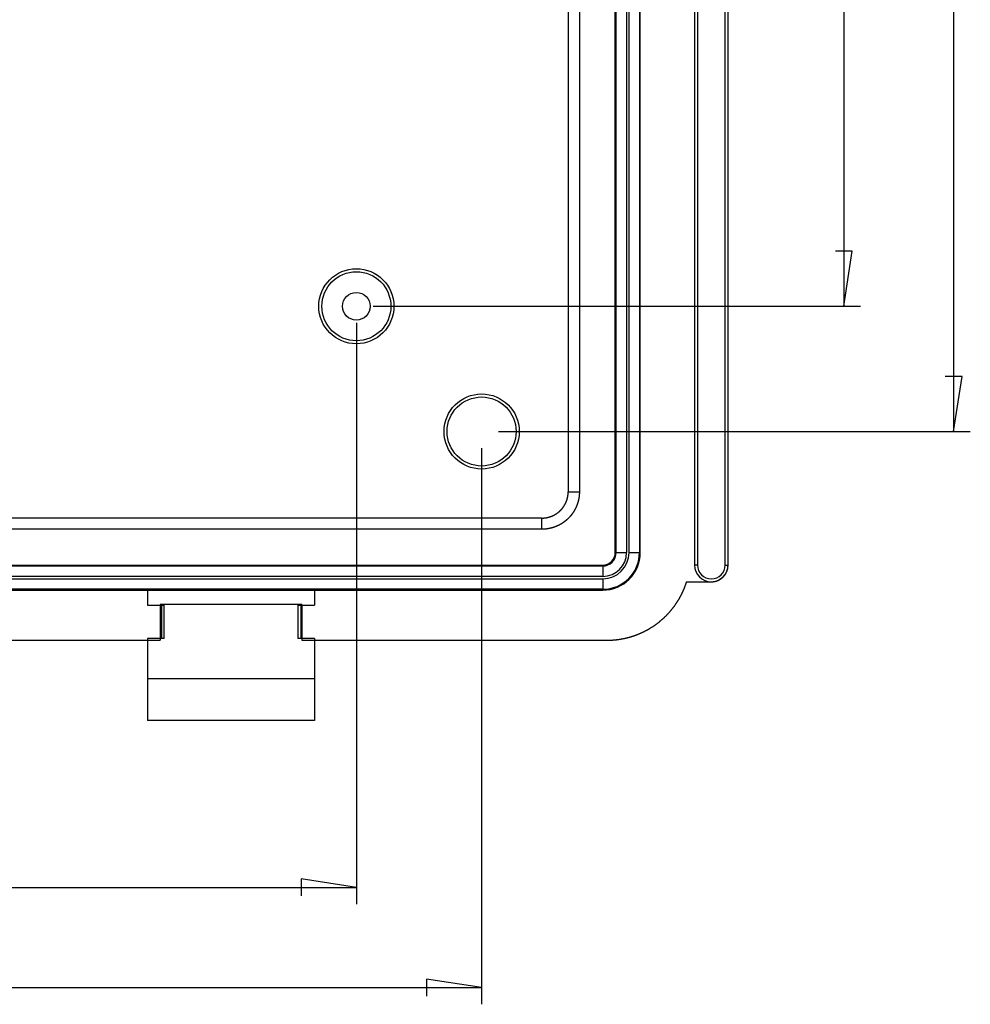
# Model space of a CAD drawing. Units: millimetres. Extents: x 0 to 841, y 0 to 594.
# Drawn here: x 172 to 229, y 414 to 473 of the extents above; entities that cross this region are included whole.
import ezdxf

# ---------------------------------------------------------------- set-up
doc = ezdxf.new("R2010")
doc.units = ezdxf.units.MM
doc.layers.add('LAYER_1', color=179, linetype='Continuous')
doc.layers.add('SLD-0', color=179, linetype='Continuous')

msp = doc.modelspace()

# ---------------------------------------------------------------- linework, layer by layer
at = {"layer": 'LAYER_1'}
for p, q in [((227.965, 523.271), (227.965, 448.271)), ((221.394, 515.771), (221.394, 455.771)), ((221.902, 459.073), (220.886, 459.073)), ((221.394, 455.771), (221.902, 459.073)), ((193.21, 455.771), (222.394, 455.771)), ((192.21, 454.771), (192.21, 419.965)), ((228.473, 451.573), (227.457, 451.573)), ((227.965, 448.271), (228.473, 451.573)), ((200.71, 448.271), (228.965, 448.271)), ((199.71, 447.271), (199.71, 413.965)), ((192.21, 420.965), (188.908, 421.473)), ((188.908, 421.473), (188.908, 420.457)), ((82.21, 420.965), (192.21, 420.965)), ((199.71, 414.965), (196.408, 415.473)), ((196.408, 415.473), (196.408, 414.457)), ((74.71, 414.965), (199.71, 414.965))]:
    msp.add_line(p, q, dxfattribs=at)
at = {"layer": 'SLD-0'}
for p, q in [((212.46, 531.271), (212.46, 440.271)), ((212.634, 531.271), (212.634, 440.271)), ((214.285, 440.271), (214.285, 531.271)), ((214.46, 440.271), (214.46, 531.271)), ((207.71, 441.021), (207.71, 530.521)), ((207.762, 441.021), (207.762, 530.521)), ((208.387, 530.521), (208.387, 441.021)), ((208.533, 441.021), (208.533, 530.521)), ((209.157, 530.521), (209.157, 441.021)), ((209.21, 441.021), (209.21, 530.521)), ((204.895, 526.875), (204.895, 444.666)), ((205.564, 526.875), (205.564, 444.666)), ((204.894, 444.646), (204.895, 444.656)), ((204.894, 444.637), (204.894, 444.646)), ((204.894, 444.627), (204.894, 444.637)), ((204.894, 444.617), (204.894, 444.627)), ((204.895, 444.666), (205.564, 444.666)), ((204.895, 444.656), (204.895, 444.666)), ((205.564, 444.666), (205.564, 444.652)), ((205.564, 444.652), (205.564, 444.638)), ((205.564, 444.638), (205.564, 444.624)), ((204.763, 444.034), (204.767, 444.043)), ((204.767, 444.043), (204.771, 444.052)), ((204.771, 444.052), (204.774, 444.061)), ((204.774, 444.061), (204.778, 444.07)), ((204.778, 444.07), (204.782, 444.079)), ((204.782, 444.079), (204.785, 444.088)), ((204.785, 444.088), (204.789, 444.097)), ((204.789, 444.097), (204.792, 444.106)), ((204.792, 444.106), (204.796, 444.115)), ((204.796, 444.115), (204.799, 444.124)), ((204.799, 444.124), (204.802, 444.133)), ((204.802, 444.133), (204.805, 444.143)), ((204.805, 444.143), (204.809, 444.152)), ((204.809, 444.152), (204.812, 444.161)), ((204.812, 444.161), (204.815, 444.17)), ((204.815, 444.17), (204.818, 444.179)), ((204.818, 444.179), (204.821, 444.189)), ((204.821, 444.189), (204.824, 444.198)), ((204.824, 444.198), (204.826, 444.207)), ((204.826, 444.207), (204.829, 444.216)), ((204.829, 444.216), (204.832, 444.226)), ((204.832, 444.226), (204.835, 444.235)), ((204.835, 444.235), (204.837, 444.244)), ((204.837, 444.244), (204.84, 444.254)), ((204.84, 444.254), (204.842, 444.263)), ((204.842, 444.263), (204.845, 444.272)), ((204.845, 444.272), (204.847, 444.282)), ((204.847, 444.282), (204.849, 444.291)), ((204.849, 444.291), (204.852, 444.301)), ((204.852, 444.301), (204.854, 444.31)), ((204.854, 444.31), (204.856, 444.32)), ((204.856, 444.32), (204.858, 444.329)), ((204.858, 444.329), (204.86, 444.339)), ((204.86, 444.339), (204.862, 444.348)), ((204.862, 444.348), (204.864, 444.358)), ((204.864, 444.358), (204.866, 444.367)), ((204.866, 444.367), (204.868, 444.377)), ((204.868, 444.377), (204.87, 444.386)), ((204.87, 444.386), (204.871, 444.396)), ((204.871, 444.396), (204.873, 444.405)), ((204.873, 444.405), (204.874, 444.415)), ((204.874, 444.415), (204.876, 444.424)), ((204.876, 444.424), (204.877, 444.434)), ((204.877, 444.434), (204.879, 444.444)), ((204.879, 444.444), (204.88, 444.453)), ((204.88, 444.453), (204.881, 444.463)), ((204.881, 444.463), (204.883, 444.472)), ((204.883, 444.472), (204.884, 444.482)), ((204.884, 444.482), (204.885, 444.492)), ((204.885, 444.492), (204.886, 444.501)), ((204.886, 444.501), (204.887, 444.511)), ((204.887, 444.511), (204.888, 444.521)), ((204.888, 444.521), (204.889, 444.53)), ((204.889, 444.54), (204.89, 444.55)), ((204.889, 444.53), (204.889, 444.54)), ((204.89, 444.55), (204.891, 444.559)), ((204.891, 444.559), (204.892, 444.569)), ((204.892, 444.579), (204.893, 444.588)), ((204.892, 444.569), (204.892, 444.579)), ((204.893, 444.608), (204.894, 444.617)), ((204.893, 444.598), (204.893, 444.608)), ((204.893, 444.588), (204.893, 444.598)), ((205.475, 444.039), (205.471, 444.026)), ((205.479, 444.053), (205.475, 444.039)), ((205.483, 444.066), (205.479, 444.053)), ((205.486, 444.079), (205.483, 444.066)), ((205.49, 444.092), (205.486, 444.079)), ((205.493, 444.106), (205.49, 444.092)), ((205.497, 444.119), (205.493, 444.106)), ((205.5, 444.133), (205.497, 444.119)), ((205.503, 444.146), (205.5, 444.133)), ((205.506, 444.159), (205.503, 444.146)), ((205.509, 444.173), (205.506, 444.159)), ((205.512, 444.186), (205.509, 444.173)), ((205.515, 444.2), (205.512, 444.186)), ((205.518, 444.213), (205.515, 444.2)), ((205.521, 444.227), (205.518, 444.213)), ((205.523, 444.241), (205.521, 444.227)), ((205.526, 444.254), (205.523, 444.241)), ((205.528, 444.268), (205.526, 444.254)), ((205.531, 444.281), (205.528, 444.268)), ((205.533, 444.295), (205.531, 444.281)), ((205.535, 444.308), (205.533, 444.295)), ((205.538, 444.322), (205.535, 444.308)), ((205.54, 444.336), (205.538, 444.322)), ((205.542, 444.349), (205.54, 444.336)), ((205.544, 444.363), (205.542, 444.349)), ((205.545, 444.377), (205.544, 444.363)), ((205.547, 444.39), (205.545, 444.377)), ((205.549, 444.404), (205.547, 444.39)), ((205.55, 444.418), (205.549, 444.404)), ((205.552, 444.432), (205.55, 444.418)), ((205.553, 444.445), (205.552, 444.432)), ((205.555, 444.459), (205.553, 444.445)), ((205.556, 444.473), (205.555, 444.459)), ((205.557, 444.487), (205.556, 444.473)), ((205.558, 444.5), (205.557, 444.487)), ((205.559, 444.514), (205.558, 444.5)), ((205.56, 444.528), (205.559, 444.514)), ((205.561, 444.542), (205.56, 444.528)), ((205.562, 444.569), (205.561, 444.555)), ((205.561, 444.555), (205.561, 444.542)), ((205.563, 444.583), (205.562, 444.569)), ((205.564, 444.624), (205.563, 444.611)), ((205.563, 444.611), (205.563, 444.597)), ((205.563, 444.597), (205.563, 444.583)), ((204.317, 443.444), (204.324, 443.451)), ((204.324, 443.451), (204.332, 443.457)), ((204.332, 443.457), (204.339, 443.463)), ((204.339, 443.463), (204.347, 443.469)), ((204.347, 443.469), (204.354, 443.476)), ((204.354, 443.476), (204.361, 443.482)), ((204.361, 443.482), (204.368, 443.489)), ((204.368, 443.489), (204.376, 443.495)), ((204.376, 443.495), (204.383, 443.502)), ((204.383, 443.502), (204.39, 443.508)), ((204.39, 443.508), (204.397, 443.515)), ((204.397, 443.515), (204.404, 443.521)), ((204.404, 443.521), (204.411, 443.528)), ((204.411, 443.528), (204.418, 443.535)), ((204.418, 443.535), (204.425, 443.542)), ((204.425, 443.542), (204.432, 443.548)), ((204.432, 443.548), (204.439, 443.555)), ((204.439, 443.555), (204.445, 443.562)), ((204.445, 443.562), (204.452, 443.569)), ((204.452, 443.569), (204.459, 443.576)), ((204.459, 443.576), (204.465, 443.583)), ((204.465, 443.583), (204.472, 443.59)), ((204.472, 443.59), (204.479, 443.597)), ((204.479, 443.597), (204.485, 443.605)), ((204.485, 443.605), (204.492, 443.612)), ((204.492, 443.612), (204.498, 443.619)), ((204.498, 443.619), (204.505, 443.626)), ((204.505, 443.626), (204.511, 443.634)), ((204.511, 443.634), (204.517, 443.641)), ((204.517, 443.641), (204.523, 443.648)), ((204.523, 443.648), (204.53, 443.656)), ((204.53, 443.656), (204.536, 443.663)), ((204.536, 443.663), (204.542, 443.671)), ((204.542, 443.671), (204.548, 443.678)), ((204.548, 443.678), (204.554, 443.686)), ((204.554, 443.686), (204.56, 443.694)), ((204.56, 443.694), (204.566, 443.701)), ((204.566, 443.701), (204.572, 443.709)), ((204.572, 443.709), (204.578, 443.717)), ((204.578, 443.717), (204.584, 443.725)), ((204.584, 443.725), (204.589, 443.732)), ((204.589, 443.732), (204.595, 443.74)), ((204.595, 443.74), (204.601, 443.748)), ((204.601, 443.748), (204.606, 443.756)), ((204.606, 443.756), (204.612, 443.764)), ((204.612, 443.764), (204.617, 443.772)), ((204.617, 443.772), (204.623, 443.78)), ((204.623, 443.78), (204.628, 443.788)), ((204.628, 443.788), (204.634, 443.796)), ((204.634, 443.796), (204.639, 443.804)), ((204.639, 443.804), (204.644, 443.812)), ((204.644, 443.812), (204.649, 443.82)), ((204.649, 443.82), (204.654, 443.829)), ((204.654, 443.829), (204.66, 443.837)), ((204.66, 443.837), (204.665, 443.845)), ((204.665, 443.845), (204.67, 443.853)), ((204.67, 443.853), (204.675, 443.862)), ((204.675, 443.862), (204.68, 443.87)), ((204.68, 443.87), (204.684, 443.879)), ((204.684, 443.879), (204.689, 443.887)), ((204.689, 443.887), (204.694, 443.895)), ((204.694, 443.895), (204.699, 443.904)), ((204.699, 443.904), (204.703, 443.912)), ((204.703, 443.912), (204.708, 443.921)), ((204.708, 443.921), (204.712, 443.93)), ((204.712, 443.93), (204.717, 443.938)), ((204.717, 443.938), (204.721, 443.947)), ((204.721, 443.947), (204.726, 443.955)), ((204.726, 443.955), (204.73, 443.964)), ((204.73, 443.964), (204.734, 443.973)), ((204.734, 443.973), (204.739, 443.981)), ((204.739, 443.981), (204.743, 443.99)), ((204.743, 443.99), (204.747, 443.999)), ((204.747, 443.999), (204.751, 444.008)), ((204.751, 444.008), (204.755, 444.017)), ((204.755, 444.017), (204.759, 444.025)), ((204.759, 444.025), (204.763, 444.034)), ((205.208, 443.451), (205.2, 443.439)), ((205.215, 443.462), (205.208, 443.451)), ((205.222, 443.474), (205.215, 443.462)), ((205.23, 443.486), (205.222, 443.474)), ((205.237, 443.497), (205.23, 443.486)), ((205.244, 443.509), (205.237, 443.497)), ((205.251, 443.521), (205.244, 443.509)), ((205.258, 443.533), (205.251, 443.521)), ((205.265, 443.545), (205.258, 443.533)), ((205.272, 443.557), (205.265, 443.545)), ((205.279, 443.569), (205.272, 443.557)), ((205.285, 443.581), (205.279, 443.569)), ((205.292, 443.593), (205.285, 443.581)), ((205.298, 443.605), (205.292, 443.593)), ((205.305, 443.618), (205.298, 443.605)), ((205.311, 443.63), (205.305, 443.618)), ((205.318, 443.642), (205.311, 443.63)), ((205.324, 443.654), (205.318, 443.642)), ((205.33, 443.667), (205.324, 443.654)), ((205.336, 443.679), (205.33, 443.667)), ((205.342, 443.692), (205.336, 443.679)), ((205.348, 443.704), (205.342, 443.692)), ((205.354, 443.716), (205.348, 443.704)), ((205.36, 443.729), (205.354, 443.716)), ((205.365, 443.742), (205.36, 443.729)), ((205.371, 443.754), (205.365, 443.742)), ((205.377, 443.767), (205.371, 443.754)), ((205.382, 443.779), (205.377, 443.767)), ((205.388, 443.792), (205.382, 443.779)), ((205.393, 443.805), (205.388, 443.792)), ((205.398, 443.818), (205.393, 443.805)), ((205.403, 443.83), (205.398, 443.818)), ((205.408, 443.843), (205.403, 443.83)), ((205.413, 443.856), (205.408, 443.843)), ((205.418, 443.869), (205.413, 443.856)), ((205.423, 443.882), (205.418, 443.869)), ((205.428, 443.895), (205.423, 443.882)), ((205.433, 443.908), (205.428, 443.895)), ((205.437, 443.921), (205.433, 443.908)), ((205.442, 443.934), (205.437, 443.921)), ((205.446, 443.947), (205.442, 443.934)), ((205.451, 443.96), (205.446, 443.947)), ((205.455, 443.973), (205.451, 443.96)), ((205.459, 443.986), (205.455, 443.973)), ((205.463, 444), (205.459, 443.986)), ((205.467, 444.013), (205.463, 444)), ((205.471, 444.026), (205.467, 444.013)), ((203.314, 443.086), (71.105, 443.086)), ((203.314, 442.416), (203.314, 443.086)), ((203.314, 443.086), (203.324, 443.086)), ((203.324, 443.086), (203.334, 443.086)), ((203.334, 443.086), (203.343, 443.086)), ((203.343, 443.086), (203.353, 443.086)), ((203.353, 443.086), (203.363, 443.086)), ((203.363, 443.086), (203.373, 443.087)), ((203.373, 443.087), (203.382, 443.087)), ((203.382, 443.087), (203.392, 443.088)), ((203.392, 443.088), (203.402, 443.088)), ((203.402, 443.088), (203.411, 443.089)), ((203.411, 443.089), (203.421, 443.089)), ((203.421, 443.089), (203.431, 443.09)), ((203.431, 443.09), (203.44, 443.091)), ((203.44, 443.091), (203.45, 443.092)), ((203.45, 443.092), (203.46, 443.092)), ((203.46, 443.092), (203.469, 443.093)), ((203.469, 443.093), (203.479, 443.094)), ((203.479, 443.094), (203.489, 443.095)), ((203.489, 443.095), (203.498, 443.096)), ((203.498, 443.096), (203.508, 443.098)), ((203.508, 443.098), (203.517, 443.099)), ((203.517, 443.099), (203.527, 443.1)), ((203.527, 443.1), (203.537, 443.101)), ((203.537, 443.101), (203.546, 443.103)), ((203.546, 443.103), (203.556, 443.104)), ((203.556, 443.104), (203.565, 443.106)), ((203.565, 443.106), (203.575, 443.107)), ((203.575, 443.107), (203.585, 443.109)), ((203.585, 443.109), (203.594, 443.111)), ((203.594, 443.111), (203.604, 443.112)), ((203.604, 443.112), (203.613, 443.114)), ((203.613, 443.114), (203.623, 443.116)), ((203.623, 443.116), (203.632, 443.118)), ((203.632, 443.118), (203.642, 443.12)), ((203.642, 443.12), (203.651, 443.122)), ((203.651, 443.122), (203.661, 443.124)), ((203.661, 443.124), (203.67, 443.126)), ((203.67, 443.126), (203.679, 443.129)), ((203.679, 443.129), (203.689, 443.131)), ((203.689, 443.131), (203.698, 443.133)), ((203.698, 443.133), (203.708, 443.135)), ((203.708, 443.135), (203.717, 443.138)), ((203.717, 443.138), (203.726, 443.14)), ((203.726, 443.14), (203.736, 443.143)), ((203.736, 443.143), (203.745, 443.146)), ((203.745, 443.146), (203.754, 443.148)), ((203.754, 443.148), (203.764, 443.151)), ((203.764, 443.151), (203.773, 443.154)), ((203.773, 443.154), (203.782, 443.157)), ((203.782, 443.157), (203.792, 443.159)), ((203.792, 443.159), (203.801, 443.162)), ((203.801, 443.162), (203.81, 443.165)), ((203.81, 443.165), (203.819, 443.169)), ((203.819, 443.169), (203.828, 443.172)), ((203.828, 443.172), (203.838, 443.175)), ((203.838, 443.175), (203.847, 443.178)), ((203.847, 443.178), (203.856, 443.181)), ((203.856, 443.181), (203.865, 443.185)), ((203.865, 443.185), (203.874, 443.188)), ((203.874, 443.188), (203.883, 443.192)), ((203.883, 443.192), (203.892, 443.195)), ((203.892, 443.195), (203.901, 443.199)), ((203.901, 443.199), (203.91, 443.202)), ((203.91, 443.202), (203.919, 443.206)), ((203.919, 443.206), (203.928, 443.21)), ((203.928, 443.21), (203.937, 443.213)), ((203.937, 443.213), (203.946, 443.217)), ((203.946, 443.217), (203.955, 443.221)), ((203.955, 443.221), (203.964, 443.225)), ((203.964, 443.225), (203.972, 443.229)), ((203.972, 443.229), (203.981, 443.233)), ((203.981, 443.233), (203.99, 443.237)), ((203.99, 443.237), (203.999, 443.242)), ((203.999, 443.242), (204.007, 443.246)), ((204.007, 443.246), (204.016, 443.25)), ((204.016, 443.25), (204.025, 443.254)), ((204.025, 443.254), (204.033, 443.259)), ((204.033, 443.259), (204.042, 443.263)), ((204.042, 443.263), (204.051, 443.268)), ((204.051, 443.268), (204.059, 443.272)), ((204.059, 443.272), (204.068, 443.277)), ((204.068, 443.277), (204.076, 443.282)), ((204.076, 443.282), (204.085, 443.286)), ((204.085, 443.286), (204.093, 443.291)), ((204.093, 443.291), (204.102, 443.296)), ((204.102, 443.296), (204.11, 443.301)), ((204.11, 443.301), (204.118, 443.306)), ((204.118, 443.306), (204.127, 443.311)), ((204.127, 443.311), (204.135, 443.316)), ((204.135, 443.316), (204.143, 443.321)), ((204.143, 443.321), (204.152, 443.326)), ((204.152, 443.326), (204.16, 443.331)), ((204.16, 443.331), (204.168, 443.336)), ((204.168, 443.336), (204.176, 443.341)), ((204.176, 443.341), (204.184, 443.347)), ((204.184, 443.347), (204.192, 443.352)), ((204.192, 443.352), (204.2, 443.357)), ((204.2, 443.357), (204.208, 443.363)), ((204.208, 443.363), (204.216, 443.368)), ((204.216, 443.368), (204.224, 443.374)), ((204.224, 443.374), (204.232, 443.38)), ((204.232, 443.38), (204.24, 443.385)), ((204.24, 443.385), (204.248, 443.391)), ((204.248, 443.391), (204.256, 443.397)), ((204.256, 443.397), (204.263, 443.402)), ((204.263, 443.402), (204.271, 443.408)), ((204.271, 443.408), (204.279, 443.414)), ((204.279, 443.414), (204.287, 443.42)), ((204.287, 443.42), (204.294, 443.426)), ((204.294, 443.426), (204.302, 443.432)), ((204.302, 443.432), (204.309, 443.438)), ((204.309, 443.438), (204.317, 443.444)), ((204.654, 442.859), (204.643, 442.851)), ((204.666, 442.867), (204.654, 442.859)), ((204.677, 442.876), (204.666, 442.867)), ((204.688, 442.884), (204.677, 442.876)), ((204.698, 442.892), (204.688, 442.884)), ((204.709, 442.901), (204.698, 442.892)), ((204.72, 442.909), (204.709, 442.901)), ((204.731, 442.918), (204.72, 442.909)), ((204.742, 442.927), (204.731, 442.918)), ((204.752, 442.936), (204.742, 442.927)), ((204.763, 442.944), (204.752, 442.936)), ((204.773, 442.953), (204.763, 442.944)), ((204.784, 442.962), (204.773, 442.953)), ((204.794, 442.971), (204.784, 442.962)), ((204.805, 442.981), (204.794, 442.971)), ((204.815, 442.99), (204.805, 442.981)), ((204.825, 442.999), (204.815, 442.99)), ((204.835, 443.008), (204.825, 442.999)), ((204.846, 443.018), (204.835, 443.008)), ((204.856, 443.027), (204.846, 443.018)), ((204.866, 443.036), (204.856, 443.027)), ((204.876, 443.046), (204.866, 443.036)), ((204.886, 443.056), (204.876, 443.046)), ((204.895, 443.065), (204.886, 443.056)), ((204.905, 443.075), (204.895, 443.065)), ((204.915, 443.085), (204.905, 443.075)), ((204.925, 443.095), (204.915, 443.085)), ((204.934, 443.105), (204.925, 443.095)), ((204.944, 443.115), (204.934, 443.105)), ((204.953, 443.125), (204.944, 443.115)), ((204.963, 443.135), (204.953, 443.125)), ((204.972, 443.145), (204.963, 443.135)), ((204.981, 443.155), (204.972, 443.145)), ((204.991, 443.165), (204.981, 443.155)), ((205, 443.176), (204.991, 443.165)), ((205.009, 443.186), (205, 443.176)), ((205.018, 443.196), (205.009, 443.186)), ((205.027, 443.207), (205.018, 443.196)), ((205.036, 443.217), (205.027, 443.207)), ((205.045, 443.228), (205.036, 443.217)), ((205.053, 443.239), (205.045, 443.228)), ((205.062, 443.249), (205.053, 443.239)), ((205.071, 443.26), (205.062, 443.249)), ((205.079, 443.271), (205.071, 443.26)), ((205.088, 443.282), (205.079, 443.271)), ((205.096, 443.293), (205.088, 443.282)), ((205.105, 443.304), (205.096, 443.293)), ((205.113, 443.315), (205.105, 443.304)), ((205.121, 443.326), (205.113, 443.315)), ((205.129, 443.337), (205.121, 443.326)), ((205.138, 443.348), (205.129, 443.337)), ((205.146, 443.359), (205.138, 443.348)), ((205.154, 443.37), (205.146, 443.359)), ((205.162, 443.382), (205.154, 443.37)), ((205.169, 443.393), (205.162, 443.382)), ((205.177, 443.405), (205.169, 443.393)), ((205.185, 443.416), (205.177, 443.405)), ((205.192, 443.428), (205.185, 443.416)), ((205.2, 443.439), (205.192, 443.428)), ((203.314, 442.416), (71.105, 442.416)), ((203.328, 442.416), (203.314, 442.416)), ((203.342, 442.416), (203.328, 442.416)), ((203.356, 442.416), (203.342, 442.416)), ((203.37, 442.417), (203.356, 442.416)), ((203.383, 442.417), (203.37, 442.417)), ((203.397, 442.418), (203.383, 442.417)), ((203.411, 442.418), (203.397, 442.418)), ((203.425, 442.419), (203.411, 442.418)), ((203.439, 442.42), (203.425, 442.419)), ((203.452, 442.42), (203.439, 442.42)), ((203.466, 442.421), (203.452, 442.42)), ((203.48, 442.422), (203.466, 442.421)), ((203.494, 442.423), (203.48, 442.422)), ((203.507, 442.424), (203.494, 442.423)), ((203.521, 442.426), (203.507, 442.424)), ((203.535, 442.427), (203.521, 442.426)), ((203.549, 442.428), (203.535, 442.427)), ((203.562, 442.43), (203.549, 442.428)), ((203.576, 442.431), (203.562, 442.43)), ((203.59, 442.433), (203.576, 442.431)), ((203.603, 442.435), (203.59, 442.433)), ((203.617, 442.437), (203.603, 442.435)), ((203.631, 442.439), (203.617, 442.437)), ((203.644, 442.441), (203.631, 442.439)), ((203.658, 442.443), (203.644, 442.441)), ((203.672, 442.445), (203.658, 442.443)), ((203.685, 442.447), (203.672, 442.445)), ((203.699, 442.449), (203.685, 442.447)), ((203.713, 442.452), (203.699, 442.449)), ((203.726, 442.454), (203.713, 442.452)), ((203.74, 442.457), (203.726, 442.454)), ((203.753, 442.459), (203.74, 442.457)), ((203.767, 442.462), (203.753, 442.459)), ((203.78, 442.465), (203.767, 442.462)), ((203.794, 442.468), (203.78, 442.465)), ((203.807, 442.471), (203.794, 442.468)), ((203.821, 442.474), (203.807, 442.471)), ((203.834, 442.477), (203.821, 442.474)), ((203.848, 442.48), (203.834, 442.477)), ((203.861, 442.484), (203.848, 442.48)), ((203.874, 442.487), (203.861, 442.484)), ((203.888, 442.491), (203.874, 442.487)), ((203.901, 442.494), (203.888, 442.491)), ((203.914, 442.498), (203.901, 442.494)), ((203.928, 442.501), (203.914, 442.498)), ((203.941, 442.505), (203.928, 442.501)), ((203.954, 442.509), (203.941, 442.505)), ((203.967, 442.513), (203.954, 442.509)), ((203.981, 442.517), (203.967, 442.513)), ((203.994, 442.521), (203.981, 442.517)), ((204.007, 442.525), (203.994, 442.521)), ((204.02, 442.53), (204.007, 442.525)), ((204.033, 442.534), (204.02, 442.53)), ((204.046, 442.539), (204.033, 442.534)), ((204.059, 442.543), (204.046, 442.539)), ((204.072, 442.548), (204.059, 442.543)), ((204.085, 442.552), (204.072, 442.548)), ((204.098, 442.557), (204.085, 442.552)), ((204.111, 442.562), (204.098, 442.557)), ((204.124, 442.567), (204.111, 442.562)), ((204.137, 442.572), (204.124, 442.567)), ((204.15, 442.577), (204.137, 442.572)), ((204.163, 442.582), (204.15, 442.577)), ((204.175, 442.587), (204.163, 442.582)), ((204.188, 442.593), (204.175, 442.587)), ((204.201, 442.598), (204.188, 442.593)), ((204.213, 442.604), (204.201, 442.598)), ((204.226, 442.609), (204.213, 442.604)), ((204.239, 442.615), (204.226, 442.609)), ((204.251, 442.62), (204.239, 442.615)), ((204.264, 442.626), (204.251, 442.62)), ((204.276, 442.632), (204.264, 442.626)), ((204.289, 442.638), (204.276, 442.632)), ((204.301, 442.644), (204.289, 442.638)), ((204.314, 442.65), (204.301, 442.644)), ((204.326, 442.656), (204.314, 442.65)), ((204.338, 442.663), (204.326, 442.656)), ((204.35, 442.669), (204.338, 442.663)), ((204.363, 442.675), (204.35, 442.669)), ((204.375, 442.682), (204.363, 442.675)), ((204.387, 442.688), (204.375, 442.682)), ((204.399, 442.695), (204.387, 442.688)), ((204.411, 442.702), (204.399, 442.695)), ((204.423, 442.708), (204.411, 442.702)), ((204.435, 442.715), (204.423, 442.708)), ((204.447, 442.722), (204.435, 442.715)), ((204.459, 442.729), (204.447, 442.722)), ((204.471, 442.736), (204.459, 442.729)), ((204.483, 442.743), (204.471, 442.736)), ((204.495, 442.751), (204.483, 442.743)), ((204.506, 442.758), (204.495, 442.751)), ((204.518, 442.765), (204.506, 442.758)), ((204.53, 442.773), (204.518, 442.765)), ((204.541, 442.78), (204.53, 442.773)), ((204.553, 442.788), (204.541, 442.78)), ((204.564, 442.795), (204.553, 442.788)), ((204.576, 442.803), (204.564, 442.795)), ((204.587, 442.811), (204.576, 442.803)), ((204.598, 442.819), (204.587, 442.811)), ((204.61, 442.827), (204.598, 442.819)), ((204.621, 442.835), (204.61, 442.827)), ((204.632, 442.843), (204.621, 442.835)), ((204.643, 442.851), (204.632, 442.843)), ((207.762, 441.021), (207.71, 441.021)), ((207.762, 441.021), (208.387, 441.021)), ((208.533, 441.021), (209.157, 441.021)), ((209.157, 441.021), (209.21, 441.021)), ((67.46, 440.271), (206.96, 440.271)), ((67.46, 440.218), (206.96, 440.218)), ((206.96, 440.218), (206.96, 440.271)), ((206.96, 440.218), (206.96, 439.594)), ((212.634, 440.271), (212.46, 440.271)), ((214.285, 440.271), (214.46, 440.271)), ((214.391, 439.901), (214.397, 439.918)), ((214.397, 439.918), (214.403, 439.935)), ((214.403, 439.935), (214.409, 439.952)), ((214.409, 439.952), (214.414, 439.969)), ((214.414, 439.969), (214.419, 439.986)), ((214.419, 439.986), (214.424, 440.003)), ((214.424, 440.003), (214.429, 440.02)), ((214.429, 440.02), (214.433, 440.037)), ((214.433, 440.037), (214.437, 440.055)), ((214.437, 440.055), (214.441, 440.072)), ((214.441, 440.072), (214.444, 440.09)), ((214.444, 440.09), (214.447, 440.107)), ((214.447, 440.107), (214.45, 440.125)), ((214.45, 440.125), (214.452, 440.142)), ((214.452, 440.142), (214.454, 440.16)), ((214.454, 440.16), (214.456, 440.178)), ((214.456, 440.178), (214.457, 440.196)), ((214.457, 440.196), (214.458, 440.213)), ((214.458, 440.213), (214.459, 440.231)), ((214.459, 440.249), (214.46, 440.267)), ((214.459, 440.231), (214.459, 440.249)), ((214.46, 440.267), (214.46, 440.271)), ((206.96, 439.594), (67.46, 439.594)), ((67.46, 439.448), (206.96, 439.448)), ((206.96, 439.448), (206.96, 438.823)), ((213.762, 439.316), (213.779, 439.321)), ((213.779, 439.321), (213.795, 439.327)), ((213.795, 439.327), (213.812, 439.333)), ((213.812, 439.333), (213.829, 439.34)), ((213.829, 439.34), (213.845, 439.346)), ((213.845, 439.346), (213.862, 439.353)), ((213.862, 439.353), (213.878, 439.36)), ((213.878, 439.36), (213.894, 439.368)), ((213.894, 439.368), (213.91, 439.376)), ((213.91, 439.376), (213.926, 439.384)), ((213.926, 439.384), (213.941, 439.392)), ((213.941, 439.392), (213.957, 439.401)), ((213.957, 439.401), (213.972, 439.41)), ((213.972, 439.41), (213.988, 439.419)), ((213.988, 439.419), (214.003, 439.428)), ((214.003, 439.428), (214.017, 439.438)), ((214.017, 439.438), (214.032, 439.448)), ((214.032, 439.448), (214.047, 439.458)), ((214.047, 439.458), (214.061, 439.469)), ((214.061, 439.469), (214.075, 439.48)), ((214.075, 439.48), (214.089, 439.491)), ((214.089, 439.491), (214.103, 439.502)), ((214.103, 439.502), (214.116, 439.513)), ((214.116, 439.513), (214.13, 439.525)), ((214.13, 439.525), (214.143, 439.537)), ((214.143, 439.537), (214.156, 439.549)), ((214.156, 439.549), (214.168, 439.562)), ((214.168, 439.562), (214.181, 439.575)), ((214.181, 439.575), (214.193, 439.587)), ((214.193, 439.587), (214.205, 439.601)), ((214.205, 439.601), (214.217, 439.614)), ((214.217, 439.614), (214.228, 439.627)), ((214.228, 439.627), (214.24, 439.641)), ((214.24, 439.641), (214.251, 439.655)), ((214.251, 439.655), (214.261, 439.669)), ((214.261, 439.669), (214.272, 439.684)), ((214.272, 439.684), (214.282, 439.698)), ((214.282, 439.698), (214.292, 439.713)), ((214.292, 439.713), (214.302, 439.728)), ((214.302, 439.728), (214.311, 439.743)), ((214.311, 439.743), (214.32, 439.758)), ((214.32, 439.758), (214.329, 439.773)), ((214.329, 439.773), (214.338, 439.789)), ((214.338, 439.789), (214.346, 439.804)), ((214.346, 439.804), (214.354, 439.82)), ((214.354, 439.82), (214.362, 439.836)), ((214.362, 439.836), (214.37, 439.852)), ((214.37, 439.852), (214.377, 439.869)), ((214.377, 439.869), (214.384, 439.885)), ((214.384, 439.885), (214.391, 439.901)), ((206.96, 438.823), (67.46, 438.823)), ((67.46, 438.771), (206.96, 438.771)), ((179.71, 438.771), (179.71, 437.865)), ((189.71, 438.771), (189.71, 437.865)), ((206.96, 438.823), (206.96, 438.771)), ((211.771, 438.716), (211.781, 438.739)), ((211.781, 438.739), (211.791, 438.761)), ((211.791, 438.761), (211.801, 438.784)), ((211.801, 438.784), (211.811, 438.807)), ((211.811, 438.807), (211.821, 438.83)), ((211.821, 438.83), (211.83, 438.852)), ((211.83, 438.852), (211.839, 438.875)), ((211.839, 438.875), (211.849, 438.898)), ((211.849, 438.898), (211.858, 438.921)), ((211.858, 438.921), (211.867, 438.944)), ((211.867, 438.944), (211.876, 438.967)), ((211.876, 438.967), (211.885, 438.99)), ((211.885, 438.99), (211.893, 439.013)), ((211.893, 439.013), (211.902, 439.037)), ((211.902, 439.037), (211.91, 439.06)), ((211.91, 439.06), (211.919, 439.083)), ((211.919, 439.083), (211.927, 439.106)), ((211.927, 439.106), (211.935, 439.13)), ((211.935, 439.13), (211.943, 439.153)), ((211.943, 439.153), (211.951, 439.176)), ((211.951, 439.176), (211.959, 439.2)), ((211.959, 439.2), (211.966, 439.223)), ((211.966, 439.223), (211.974, 439.247)), ((211.974, 439.247), (211.981, 439.271)), ((211.981, 439.271), (213.46, 439.271)), ((213.46, 439.271), (213.463, 439.271)), ((213.463, 439.271), (213.481, 439.271)), ((213.481, 439.271), (213.499, 439.271)), ((213.499, 439.271), (213.517, 439.272)), ((213.517, 439.272), (213.535, 439.273)), ((213.535, 439.273), (213.552, 439.275)), ((213.552, 439.275), (213.57, 439.276)), ((213.57, 439.276), (213.588, 439.278)), ((213.588, 439.278), (213.606, 439.281)), ((213.606, 439.281), (213.623, 439.283)), ((213.623, 439.283), (213.641, 439.286)), ((213.641, 439.286), (213.658, 439.29)), ((213.658, 439.29), (213.676, 439.293)), ((213.676, 439.293), (213.693, 439.297)), ((213.693, 439.297), (213.71, 439.301)), ((213.71, 439.301), (213.727, 439.306)), ((213.727, 439.306), (213.745, 439.311)), ((213.745, 439.311), (213.762, 439.316)), ((211.458, 438.128), (211.471, 438.149)), ((211.471, 438.149), (211.484, 438.17)), ((211.484, 438.17), (211.497, 438.191)), ((211.497, 438.191), (211.509, 438.212)), ((211.509, 438.212), (211.522, 438.233)), ((211.522, 438.233), (211.534, 438.255)), ((211.534, 438.255), (211.547, 438.276)), ((211.547, 438.276), (211.559, 438.298)), ((211.559, 438.298), (211.571, 438.319)), ((211.571, 438.319), (211.583, 438.341)), ((211.583, 438.341), (211.595, 438.362)), ((211.595, 438.362), (211.607, 438.384)), ((211.607, 438.384), (211.619, 438.406)), ((211.619, 438.406), (211.63, 438.428)), ((211.63, 438.428), (211.642, 438.449)), ((211.642, 438.449), (211.653, 438.471)), ((211.653, 438.471), (211.664, 438.493)), ((211.664, 438.493), (211.676, 438.515)), ((211.676, 438.515), (211.687, 438.537)), ((211.687, 438.537), (211.698, 438.56)), ((211.698, 438.56), (211.708, 438.582)), ((211.708, 438.582), (211.719, 438.604)), ((211.719, 438.604), (211.73, 438.626)), ((211.73, 438.626), (211.74, 438.649)), ((211.74, 438.649), (211.751, 438.671)), ((211.751, 438.671), (211.761, 438.694)), ((211.761, 438.694), (211.771, 438.716)), ((179.71, 437.865), (180.71, 437.865)), ((188.946, 437.901), (180.474, 437.901)), ((180.474, 437.901), (180.474, 435.771)), ((180.535, 437.821), (180.535, 437.865)), ((180.535, 437.821), (180.535, 435.865)), ((180.71, 435.865), (180.71, 437.865)), ((188.71, 437.865), (189.71, 437.865)), ((188.71, 437.865), (188.71, 435.865)), ((188.885, 437.865), (188.885, 437.821)), ((188.885, 437.821), (188.885, 435.865)), ((188.946, 437.901), (188.946, 435.771)), ((211.038, 437.548), (211.053, 437.567)), ((211.053, 437.567), (211.069, 437.586)), ((211.069, 437.586), (211.085, 437.605)), ((211.085, 437.605), (211.1, 437.624)), ((211.1, 437.624), (211.116, 437.644)), ((211.116, 437.644), (211.131, 437.663)), ((211.131, 437.663), (211.147, 437.682)), ((211.147, 437.682), (211.162, 437.702)), ((211.162, 437.702), (211.177, 437.721)), ((211.177, 437.721), (211.192, 437.741)), ((211.192, 437.741), (211.207, 437.761)), ((211.207, 437.761), (211.222, 437.781)), ((211.222, 437.781), (211.236, 437.8)), ((211.236, 437.8), (211.251, 437.82)), ((211.251, 437.82), (211.265, 437.84)), ((211.265, 437.84), (211.28, 437.86)), ((211.28, 437.86), (211.294, 437.881)), ((211.294, 437.881), (211.308, 437.901)), ((211.308, 437.901), (211.322, 437.921)), ((211.322, 437.921), (211.336, 437.941)), ((211.336, 437.941), (211.35, 437.962)), ((211.35, 437.962), (211.364, 437.982)), ((211.364, 437.982), (211.378, 438.003)), ((211.378, 438.003), (211.391, 438.024)), ((211.391, 438.024), (211.405, 438.044)), ((211.405, 438.044), (211.418, 438.065)), ((211.418, 438.065), (211.432, 438.086)), ((211.432, 438.086), (211.445, 438.107)), ((211.445, 438.107), (211.458, 438.128)), ((210.445, 436.954), (210.464, 436.97)), ((210.464, 436.97), (210.483, 436.986)), ((210.483, 436.986), (210.502, 437.002)), ((210.502, 437.002), (210.52, 437.018)), ((210.52, 437.018), (210.539, 437.035)), ((210.539, 437.035), (210.557, 437.051)), ((210.557, 437.051), (210.575, 437.068)), ((210.575, 437.068), (210.594, 437.084)), ((210.594, 437.084), (210.612, 437.101)), ((210.612, 437.101), (210.63, 437.118)), ((210.63, 437.118), (210.648, 437.135)), ((210.648, 437.135), (210.666, 437.152)), ((210.666, 437.152), (210.684, 437.169)), ((210.684, 437.169), (210.701, 437.186)), ((210.701, 437.186), (210.719, 437.203)), ((210.719, 437.203), (210.737, 437.221)), ((210.737, 437.221), (210.754, 437.238)), ((210.754, 437.238), (210.771, 437.256)), ((210.771, 437.256), (210.789, 437.273)), ((210.789, 437.273), (210.806, 437.291)), ((210.806, 437.291), (210.823, 437.309)), ((210.823, 437.309), (210.84, 437.327)), ((210.84, 437.327), (210.857, 437.345)), ((210.857, 437.345), (210.874, 437.363)), ((210.874, 437.363), (210.891, 437.381)), ((210.891, 437.381), (210.907, 437.399)), ((210.907, 437.399), (210.924, 437.418)), ((210.924, 437.418), (210.941, 437.436)), ((210.941, 437.436), (210.957, 437.454)), ((210.957, 437.454), (210.973, 437.473)), ((210.973, 437.473), (210.989, 437.492)), ((210.989, 437.492), (211.006, 437.51)), ((211.006, 437.51), (211.022, 437.529)), ((211.022, 437.529), (211.038, 437.548)), ((209.59, 436.37), (209.611, 436.382)), ((209.611, 436.382), (209.633, 436.393)), ((209.633, 436.393), (209.655, 436.405)), ((209.655, 436.405), (209.676, 436.418)), ((209.676, 436.418), (209.698, 436.43)), ((209.698, 436.43), (209.719, 436.442)), ((209.719, 436.442), (209.74, 436.455)), ((209.74, 436.455), (209.762, 436.467)), ((209.762, 436.467), (209.783, 436.48)), ((209.783, 436.48), (209.804, 436.493)), ((209.804, 436.493), (209.825, 436.505)), ((209.825, 436.505), (209.846, 436.518)), ((209.846, 436.518), (209.867, 436.531)), ((209.867, 436.531), (209.888, 436.545)), ((209.888, 436.545), (209.909, 436.558)), ((209.909, 436.558), (209.93, 436.571)), ((209.93, 436.571), (209.95, 436.585)), ((209.95, 436.585), (209.971, 436.598)), ((209.971, 436.598), (209.992, 436.612)), ((209.992, 436.612), (210.012, 436.626)), ((210.012, 436.626), (210.033, 436.64)), ((210.033, 436.64), (210.053, 436.654)), ((210.053, 436.654), (210.073, 436.668)), ((210.073, 436.668), (210.093, 436.682)), ((210.093, 436.682), (210.114, 436.696)), ((210.114, 436.696), (210.134, 436.71)), ((210.134, 436.71), (210.154, 436.725)), ((210.154, 436.725), (210.174, 436.74)), ((210.174, 436.74), (210.194, 436.754)), ((210.194, 436.754), (210.213, 436.769)), ((210.213, 436.769), (210.233, 436.784)), ((210.233, 436.784), (210.253, 436.799)), ((210.253, 436.799), (210.272, 436.814)), ((210.272, 436.814), (210.292, 436.829)), ((210.292, 436.829), (210.311, 436.844)), ((210.311, 436.844), (210.331, 436.86)), ((210.331, 436.86), (210.35, 436.875)), ((210.35, 436.875), (210.369, 436.891)), ((210.369, 436.891), (210.388, 436.906)), ((210.388, 436.906), (210.407, 436.922)), ((210.407, 436.922), (210.426, 436.938)), ((210.426, 436.938), (210.445, 436.954)), ((179.71, 435.865), (179.71, 433.465)), ((180.71, 435.865), (179.71, 435.865)), ((189.71, 435.865), (188.71, 435.865)), ((189.71, 435.865), (189.71, 433.465)), ((207.538, 435.781), (207.563, 435.783)), ((207.563, 435.783), (207.587, 435.784)), ((207.587, 435.784), (207.612, 435.786)), ((207.612, 435.786), (207.637, 435.788)), ((207.637, 435.788), (207.661, 435.791)), ((207.661, 435.791), (207.686, 435.793)), ((207.686, 435.793), (207.71, 435.795)), ((207.71, 435.795), (207.735, 435.798)), ((207.735, 435.798), (207.76, 435.8)), ((207.76, 435.8), (207.784, 435.803)), ((207.784, 435.803), (207.809, 435.806)), ((207.809, 435.806), (207.833, 435.809)), ((207.833, 435.809), (207.858, 435.812)), ((207.858, 435.812), (207.882, 435.815)), ((207.882, 435.815), (207.907, 435.819)), ((207.907, 435.819), (207.931, 435.822)), ((207.931, 435.822), (207.956, 435.826)), ((207.956, 435.826), (207.98, 435.829)), ((207.98, 435.829), (208.005, 435.833)), ((208.005, 435.833), (208.029, 435.837)), ((208.029, 435.837), (208.054, 435.841)), ((208.054, 435.841), (208.078, 435.846)), ((208.078, 435.846), (208.102, 435.85)), ((208.102, 435.85), (208.127, 435.854)), ((208.127, 435.854), (208.151, 435.859)), ((208.151, 435.859), (208.175, 435.864)), ((208.175, 435.864), (208.199, 435.868)), ((208.199, 435.868), (208.224, 435.873)), ((208.224, 435.873), (208.248, 435.878)), ((208.248, 435.878), (208.272, 435.883)), ((208.272, 435.883), (208.296, 435.889)), ((208.296, 435.889), (208.32, 435.894)), ((208.32, 435.894), (208.345, 435.9)), ((208.345, 435.9), (208.369, 435.905)), ((208.369, 435.905), (208.393, 435.911)), ((208.393, 435.911), (208.417, 435.917)), ((208.417, 435.917), (208.441, 435.923)), ((208.441, 435.923), (208.465, 435.929)), ((208.465, 435.929), (208.489, 435.935)), ((208.489, 435.935), (208.512, 435.942)), ((208.512, 435.942), (208.536, 435.948)), ((208.536, 435.948), (208.56, 435.955)), ((208.56, 435.955), (208.584, 435.961)), ((208.584, 435.961), (208.608, 435.968)), ((208.608, 435.968), (208.631, 435.975)), ((208.631, 435.975), (208.655, 435.982)), ((208.655, 435.982), (208.679, 435.989)), ((208.679, 435.989), (208.702, 435.996)), ((208.702, 435.996), (208.726, 436.004)), ((208.726, 436.004), (208.75, 436.011)), ((208.75, 436.011), (208.773, 436.019)), ((208.773, 436.019), (208.797, 436.027)), ((208.797, 436.027), (208.82, 436.035)), ((208.82, 436.035), (208.843, 436.043)), ((208.843, 436.043), (208.867, 436.051)), ((208.867, 436.051), (208.89, 436.059)), ((208.89, 436.059), (208.913, 436.067)), ((208.913, 436.067), (208.937, 436.076)), ((208.937, 436.076), (208.96, 436.084)), ((208.96, 436.084), (208.983, 436.093)), ((208.983, 436.093), (209.006, 436.102)), ((209.006, 436.102), (209.029, 436.111)), ((209.029, 436.111), (209.052, 436.12)), ((209.052, 436.12), (209.075, 436.129)), ((209.075, 436.129), (209.098, 436.138)), ((209.098, 436.138), (209.121, 436.147)), ((209.121, 436.147), (209.144, 436.157)), ((209.144, 436.157), (209.166, 436.166)), ((209.166, 436.166), (209.189, 436.176)), ((209.189, 436.176), (209.212, 436.186)), ((209.212, 436.186), (209.235, 436.196)), ((209.235, 436.196), (209.257, 436.206)), ((209.257, 436.206), (209.28, 436.216)), ((209.28, 436.216), (209.302, 436.226)), ((209.302, 436.226), (209.325, 436.237)), ((209.325, 436.237), (209.347, 436.247)), ((209.347, 436.247), (209.369, 436.258)), ((209.369, 436.258), (209.392, 436.268)), ((209.392, 436.268), (209.414, 436.279)), ((209.414, 436.279), (209.436, 436.29)), ((209.436, 436.29), (209.458, 436.301)), ((209.458, 436.301), (209.48, 436.312)), ((209.48, 436.312), (209.502, 436.324)), ((209.502, 436.324), (209.524, 436.335)), ((209.524, 436.335), (209.546, 436.346)), ((209.546, 436.346), (209.568, 436.358)), ((209.568, 436.358), (209.59, 436.37)), ((118.075, 435.771), (177.854, 435.771)), ((177.854, 435.771), (180.474, 435.771)), ((188.946, 435.771), (191.565, 435.771)), ((191.565, 435.771), (207.216, 435.771)), ((207.216, 435.771), (207.241, 435.771)), ((207.241, 435.771), (207.266, 435.771)), ((207.266, 435.771), (207.291, 435.771)), ((207.291, 435.771), (207.315, 435.772)), ((207.315, 435.772), (207.34, 435.772)), ((207.34, 435.772), (207.365, 435.773)), ((207.365, 435.773), (207.39, 435.774)), ((207.39, 435.774), (207.414, 435.775)), ((207.414, 435.775), (207.439, 435.776)), ((207.439, 435.776), (207.464, 435.777)), ((207.464, 435.777), (207.489, 435.778)), ((207.489, 435.778), (207.513, 435.779)), ((207.513, 435.779), (207.538, 435.781)), ((189.71, 433.465), (179.71, 433.465)), ((179.71, 433.465), (179.71, 430.965)), ((189.71, 433.465), (189.71, 430.965)), ((189.71, 430.965), (179.71, 430.965))]:
    msp.add_line(p, q, dxfattribs=at)
for centre, radius in [((192.21, 455.771), 2.25), ((192.21, 455.771), 2.067), ((192.21, 455.771), 0.825), ((199.71, 448.271), 2.25), ((199.71, 448.271), 2.067)]:
    msp.add_circle(centre, radius, dxfattribs=at)
for centre, radius, start, end in [((206.96, 441.021), 1.427, 270, 0), ((206.96, 441.021), 1.573, 270, 0), ((206.96, 441.021), 2.197, 270, 0), ((206.96, 441.021), 0.803, 270, 0), ((206.96, 441.021), 0.75, 270, 0), ((206.96, 441.021), 2.25, 270, 0), ((213.46, 440.271), 1, 180, 270), ((213.46, 440.271), 0.825, 180, 0), ((213.46, 440.271), 1, 270, 0)]:
    msp.add_arc(centre, radius, start, end, dxfattribs=at)

doc.saveas('drawing.dxf')
